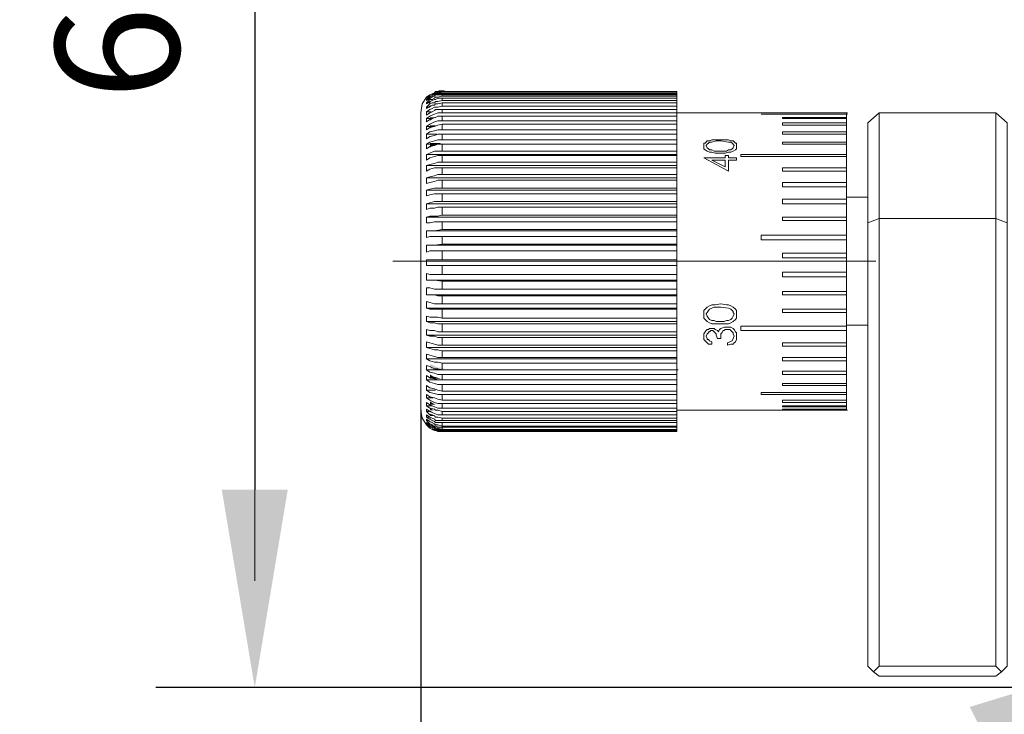
# Model space of a CAD drawing. Units: millimetres. Extents: x -67713 to 12318, y -7560 to 40105.
# Drawn here: x 12189 to 12209, y -7436 to -7422 of the extents above; entities that cross this region are included whole.
import ezdxf
from ezdxf import colors
from ezdxf.entities.mleader import LeaderData, LeaderLine
from ezdxf.math import Vec2, Vec3

# ---------------------------------------------------------------- set-up
doc = ezdxf.new("R2010")
doc.units = ezdxf.units.MM
doc.header["$LTSCALE"] = 10
doc.header["$PDMODE"] = 34
doc.layers.add('6文字层', color=3, linetype='Continuous')
doc.styles.get("Standard").update_dxf_attribs({"font": '黑体.ttf'})
doc.styles.add('TH-GBD2M', font='calibri.ttf', dxfattribs={"width": 0.8, "height": 2.5})
doc.dimstyles.new('TH-GBD2M', dxfattribs={"dimtxt": 2.5, "dimasz": 4, "dimexe": 2, "dimexo": 0, "dimgap": 1.5, "dimtad": 1, "dimdec": 4, "dimlfac": 0.1, "dimzin": 9, "dimdsep": 46, "dimtxsty": 'TH-GBD2M', "dimcen": 0, "dimclrt": 3, "dimadec": 0, "dimazin": 3, "dimtfac": 1, "dimtdec": 4, "dimtofl": 0, "dimtmove": 0, "dimatfit": 3, "dimfxl": 1, "dimtolj": 1, "dimtzin": 0, "dimarcsym": 0})

# ---------------------------------------------------------------- blocks, each defined once
blk = doc.blocks.new('*D1237')
at = {"layer": '6文字层', "color": 0, "lineweight": -2, "transparency": 16777216}
for p, q in [((12197.427, -7429.892), (12197.427, -7455.886)), ((12233.605, -7435.274), (12233.605, -7455.886)), ((12229.605, -7453.886), (12201.427, -7453.886))]:
    blk.add_line(p, q, dxfattribs=at)
at = {"layer": '6文字层', "color": 0, "transparency": 16777216}
for points in [[(12201.427, -7453.219), (12201.427, -7454.552), (12197.427, -7453.886)], [(12229.605, -7453.219), (12229.605, -7454.552), (12233.605, -7453.886)]]:
    blk.add_solid(points, dxfattribs=at)
at = {"layer": 'Defpoints', "color": 0, "transparency": 16777216}
for p in [(12197.427, -7429.892), (12233.605, -7435.274), (12197.427, -7453.886)]:
    blk.add_point(p, dxfattribs=at)
at = {"layer": '6文字层', "color": 3, "transparency": 16777216, "insert": (12215.516, -7451.105), "char_height": 2.5, "attachment_point": 5, "style": 'TH-GBD2M'}
blk.add_mtext('\\A1;84', dxfattribs=at)
blk = doc.blocks.new('*D1239')
at = {"layer": '6文字层', "color": 0, "lineweight": -2, "transparency": 16777216}
for p, q in [((12197.427, -7429.892), (12197.427, -7462.173)), ((12254.181, -7434.366), (12254.181, -7462.173)), ((12201.427, -7460.173), (12250.181, -7460.173))]:
    blk.add_line(p, q, dxfattribs=at)
at = {"layer": '6文字层', "color": 0, "transparency": 16777216}
for points in [[(12201.427, -7459.506), (12201.427, -7460.84), (12197.427, -7460.173)], [(12250.181, -7459.506), (12250.181, -7460.84), (12254.181, -7460.173)]]:
    blk.add_solid(points, dxfattribs=at)
at = {"layer": 'Defpoints', "color": 0, "transparency": 16777216}
for p in [(12197.427, -7429.892), (12254.181, -7434.366), (12254.181, -7460.173)]:
    blk.add_point(p, dxfattribs=at)
at = {"layer": '6文字层', "color": 3, "transparency": 16777216, "insert": (12225.804, -7457.392), "char_height": 2.5, "attachment_point": 5, "style": 'TH-GBD2M'}
blk.add_mtext('\\A1;131.75', dxfattribs=at)
blk = doc.blocks.new('*D1240')
at = {"layer": '6文字层', "color": 0, "lineweight": -2, "transparency": 16777216}
for p, q in [((12210.894, -7407.931), (12192.066, -7407.931)), ((12194.066, -7411.931), (12194.066, -7431.501)), ((12209.487, -7435.501), (12192.066, -7435.501))]:
    blk.add_line(p, q, dxfattribs=at)
at = {"layer": '6文字层', "color": 0, "transparency": 16777216}
for points in [[(12193.399, -7411.931), (12194.733, -7411.931), (12194.066, -7407.931)], [(12193.399, -7431.501), (12194.733, -7431.501), (12194.066, -7435.501)]]:
    blk.add_solid(points, dxfattribs=at)
at = {"layer": 'Defpoints', "color": 0, "transparency": 16777216}
for p in [(12210.894, -7407.931), (12194.066, -7435.501), (12209.487, -7435.501)]:
    blk.add_point(p, dxfattribs=at)
at = {"layer": '6文字层', "color": 3, "transparency": 16777216, "insert": (12191.286, -7421.716), "char_height": 2.5, "attachment_point": 5, "rotation": 90, "style": 'TH-GBD2M'}
blk.add_mtext('\\A1;64', dxfattribs=at)

msp = doc.modelspace()

# ---------------------------------------------------------------- hatches: boundary and pattern name
at = {"true_color": 0xeeecee}
h = msp.add_hatch(color=7, dxfattribs=at)
h.dxf.hatch_style = 2
h.paths.add_polyline_path([(12197.63837, -7423.53159), (12197.67653, -7423.48625), (12197.72165, -7423.46331), (12197.76714, -7423.46331), (12197.72165, -7423.48625), (12197.67653, -7423.50926)])
h = msp.add_hatch(color=7, dxfattribs=at)
h.dxf.hatch_style = 2
h.paths.add_polyline_path([(12197.72165, -7423.46331), (12197.76714, -7423.4412), (12197.78985, -7423.41827), (12197.83558, -7423.41827), (12197.92611, -7423.41827), (12197.83558, -7423.4412), (12197.78985, -7423.4412), (12197.76714, -7423.46331)])
h = msp.add_hatch(color=7, dxfattribs=at)
h.dxf.hatch_style = 2
h.paths.add_polyline_path([(12197.64632, -7423.57747), (12197.60809, -7423.59957), (12197.60809, -7423.57747)])
h = msp.add_hatch(color=7, dxfattribs=at)
h.dxf.hatch_style = 2
h.paths.add_polyline_path([(12197.64632, -7423.64552), (12197.60809, -7423.66785), (12197.60809, -7423.64552)])
h = msp.add_hatch(color=7, dxfattribs=at)
h.dxf.hatch_style = 2
h.paths.add_polyline_path([(12197.64632, -7423.73583), (12197.60809, -7423.75877), (12197.60809, -7423.73583)])
h = msp.add_hatch(color=7, dxfattribs=at)
h.dxf.hatch_style = 2
h.paths.add_polyline_path([(12197.72165, -7423.96331), (12197.67653, -7423.98625), (12197.60809, -7424.0313), (12197.60809, -7423.96331)])
h = msp.add_hatch(color=7, dxfattribs=at)
h.dxf.hatch_style = 2
h.paths.add_polyline_path([(12197.76714, -7424.12251), (12197.67653, -7424.14462), (12197.60809, -7424.19057), (12197.60809, -7424.12251)])
h = msp.add_hatch(color=7, dxfattribs=at)
h.dxf.hatch_style = 2
h.paths.add_polyline_path([(12197.67653, -7424.5313), (12197.60809, -7424.57634), (12197.60809, -7424.48543), (12197.83558, -7424.48543), (12197.76714, -7424.50836)])
h = msp.add_hatch(color=7, dxfattribs=at)
h.dxf.hatch_style = 2
h.paths.add_polyline_path([(12197.92611, -7429.05006), (12197.60809, -7429.05006), (12197.60809, -7428.95975), (12197.67653, -7428.98208), (12197.76714, -7429.02795), (12197.83558, -7429.02795)])
h = msp.add_hatch(color=7, dxfattribs=at)
h.dxf.hatch_style = 2
h.paths.add_polyline_path([(12197.83558, -7429.2546), (12197.60809, -7429.2546), (12197.60809, -7429.16422), (12197.67653, -7429.20926), (12197.76714, -7429.23227)])
h = msp.add_hatch(color=7, dxfattribs=at)
h.dxf.hatch_style = 2
h.paths.add_polyline_path([(12197.72165, -7429.77732), (12197.60809, -7429.77732), (12197.60809, -7429.70926), (12197.67653, -7429.75431)])
h = msp.add_hatch(color=7, dxfattribs=at)
h.dxf.hatch_style = 2
h.paths.add_polyline_path([(12197.60809, -7429.84553), (12197.67653, -7429.89057), (12197.60809, -7429.89057)])
h = msp.add_hatch(color=7, dxfattribs=at)
h.dxf.hatch_style = 2
h.paths.add_polyline_path([(12197.60809, -7430.0039), (12197.60809, -7429.95885), (12197.67653, -7430.0039)])
h = msp.add_hatch(color=7, dxfattribs=at)
h.dxf.hatch_style = 2
h.paths.add_polyline_path([(12197.60809, -7430.07218), (12197.60809, -7430.04984), (12197.64632, -7430.07218)])
h = msp.add_hatch(color=7, dxfattribs=at)
h.dxf.hatch_style = 2
h.paths.add_polyline_path([(12197.60809, -7430.11805), (12197.67653, -7430.16309), (12197.72165, -7430.18611), (12197.76714, -7430.20844), (12197.78985, -7430.23138), (12197.83558, -7430.23138), (12197.92611, -7430.25431), (12197.83558, -7430.25431), (12197.78985, -7430.25431), (12197.76714, -7430.23138), (12197.72165, -7430.20844), (12197.67653, -7430.18611), (12197.60809, -7430.14016)])
h = msp.add_hatch(color=7, dxfattribs=at)
h.dxf.hatch_style = 2
h.paths.add_polyline_path([(12197.67653, -7430.23138), (12197.60809, -7430.16309), (12197.67653, -7430.20844), (12197.72165, -7430.23138), (12197.76714, -7430.25431), (12197.72165, -7430.25431)])
h = msp.add_hatch(color=7, dxfattribs=at)
h.dxf.hatch_style = 2
h.paths.add_polyline_path([(12197.72165, -7430.25431), (12197.76714, -7430.25431), (12197.78985, -7430.27642), (12197.76714, -7430.27642)])
h = msp.add_hatch(color=7)
h.dxf.hatch_style = 2
h.paths.add_polyline_path([(12194.58845, -7432.16282), (12194.06611, -7435.50139), (12193.54385, -7432.16282)])

# ---------------------------------------------------------------- linework, layer by layer
at = {"color": 7, "lineweight": 0}
for points in [[(12194.06611, -7410.06563), (12194.06611, -7433.34376)], [(12197.54072, -7423.55559), (12197.60893, -7423.51032), (12197.65442, -7423.48753), (12197.69969, -7423.46482), (12197.72248, -7423.44204), (12197.76797, -7423.44204), (12197.85874, -7423.44204), (12197.76797, -7423.46482), (12197.72248, -7423.46482), (12197.69969, -7423.48753), (12197.65442, -7423.48753), (12197.60893, -7423.51032), (12197.54072, -7423.5783), (12197.60893, -7423.53288), (12197.65442, -7423.51032), (12197.69969, -7423.48753), (12197.72248, -7423.46482), (12197.76797, -7423.46482), (12197.85874, -7423.46482), (12197.85874, -7423.48753), (12197.76797, -7423.48753), (12197.72248, -7423.48753), (12197.69969, -7423.51032), (12197.65442, -7423.53288), (12197.60893, -7423.55559), (12197.54072, -7423.60108), (12197.54072, -7423.62379), (12197.60893, -7423.5783), (12197.65442, -7423.55559), (12197.69969, -7423.53288), (12197.72248, -7423.51032), (12197.76797, -7423.51032), (12197.85874, -7423.51032), (12197.85874, -7423.53288), (12197.76797, -7423.55559), (12197.72248, -7423.55559), (12197.69969, -7423.5783), (12197.65442, -7423.60108), (12197.60893, -7423.60108), (12197.54072, -7423.66914), (12197.54072, -7423.69185), (12197.60893, -7423.64635), (12197.65442, -7423.62379), (12197.69969, -7423.60108), (12197.72248, -7423.60108), (12197.76797, -7423.5783), (12197.85874, -7423.5783), (12197.85874, -7423.62379), (12197.76797, -7423.64635), (12197.72248, -7423.64635), (12197.69969, -7423.66914), (12197.65442, -7423.66914), (12197.60893, -7423.69185), (12197.54072, -7423.76006), (12197.54072, -7423.78284), (12197.60893, -7423.73735), (12197.65442, -7423.71456), (12197.69969, -7423.71456), (12197.72248, -7423.69185), (12197.76797, -7423.69185), (12197.85874, -7423.66914), (12197.85874, -7423.73735), (12197.76797, -7423.76006), (12197.72248, -7423.76006), (12197.69969, -7423.76006), (12197.65442, -7423.78284), (12197.60893, -7423.8054), (12197.54072, -7423.85082), (12197.54072, -7423.91888), (12197.60893, -7423.87361), (12197.65442, -7423.85082), (12197.69969, -7423.82811), (12197.72248, -7423.8054), (12197.76797, -7423.8054), (12197.85874, -7423.8054), (12197.85874, -7423.87361), (12197.76797, -7423.87361), (12197.69969, -7423.89632), (12197.65442, -7423.91888), (12197.60893, -7423.94167), (12197.54072, -7423.98709), (12197.54072, -7424.05514), (12197.60893, -7424.00987), (12197.69969, -7423.96437), (12197.72248, -7423.96437), (12197.76797, -7423.94167), (12197.85874, -7423.94167), (12197.85874, -7424.03258), (12197.76797, -7424.03258), (12197.69969, -7424.05514), (12197.60893, -7424.10064), (12197.54072, -7424.14613), (12197.54072, -7424.21419), (12197.60893, -7424.16884), (12197.69969, -7424.14613), (12197.76797, -7424.12335), (12197.85874, -7424.10064), (12197.85874, -7424.21419), (12197.76797, -7424.21419), (12197.69969, -7424.2369), (12197.60893, -7424.25961), (12197.54072, -7424.30511), (12197.54072, -7424.39587), (12197.60893, -7424.35045), (12197.69969, -7424.32789), (12197.76797, -7424.30511), (12197.85874, -7424.30511), (12197.85874, -7424.41866), (12197.76797, -7424.41866), (12197.69969, -7424.44137), (12197.60893, -7424.46415), (12197.54072, -7424.50942), (12197.54072, -7424.60042), (12197.60893, -7424.55492), (12197.69969, -7424.53214), (12197.76797, -7424.50942), (12197.85874, -7424.50942), (12197.85874, -7424.64569), (12197.76797, -7424.64569), (12197.69969, -7424.64569), (12197.60893, -7424.69118), (12197.54072, -7424.71389), (12197.54072, -7424.82744), (12197.60893, -7424.78195), (12197.69969, -7424.75924), (12197.76797, -7424.73645), (12197.85874, -7424.73645), (12197.85874, -7424.87294), (12197.76797, -7424.87294), (12197.69969, -7424.8955), (12197.60893, -7424.91821), (12197.54072, -7424.94092), (12197.54072, -7425.05447), (12197.60893, -7425.00898), (12197.69969, -7424.98642), (12197.76797, -7424.98642), (12197.85874, -7424.98642), (12197.85874, -7425.12268), (12197.76797, -7425.12268), (12197.69969, -7425.14524), (12197.60893, -7425.16802), (12197.54072, -7425.19073), (12197.54072, -7425.30429), (12197.60893, -7425.2815), (12197.69969, -7425.25894), (12197.76797, -7425.23623), (12197.85874, -7425.23623), (12197.85874, -7425.3952), (12197.76797, -7425.3952), (12197.69969, -7425.3952), (12197.60893, -7425.41799), (12197.54072, -7425.44055), (12197.54072, -7425.55402), (12197.60893, -7425.53147), (12197.69969, -7425.50876), (12197.76797, -7425.50876), (12197.85874, -7425.50876), (12197.85874, -7425.66773), (12197.76797, -7425.66773), (12197.69969, -7425.66773), (12197.60893, -7425.69051), (12197.54072, -7425.71307), (12197.54072, -7425.82655), (12197.60893, -7425.80399), (12197.69969, -7425.80399), (12197.76797, -7425.78128), (12197.85874, -7425.78128), (12197.85874, -7425.94025), (12197.76797, -7425.96304), (12197.69969, -7425.96304), (12197.60893, -7425.96304), (12197.54072, -7425.9856), (12197.54072, -7426.09907), (12197.60893, -7426.09907), (12197.69969, -7426.07651), (12197.76797, -7426.07651), (12197.85874, -7426.07651), (12197.85874, -7426.23534), (12197.69969, -7426.25812), (12197.60893, -7426.25812), (12197.54072, -7426.25812), (12197.54072, -7426.39438), (12197.60893, -7426.37183), (12197.69969, -7426.37183), (12197.85874, -7426.37183), (12197.85874, -7426.53065), (12197.69969, -7426.55336), (12197.60893, -7426.55336), (12197.54072, -7426.55336), (12197.54072, -7426.68962), (12197.60893, -7426.66691), (12197.69969, -7426.66691), (12197.85874, -7426.66691), (12197.85874, -7426.84859), (12197.69969, -7426.84859), (12197.60893, -7426.84859), (12197.54072, -7426.84859), (12197.54072, -7426.96214), (12197.60893, -7426.96214), (12197.69969, -7426.96214), (12197.85874, -7426.96214), (12197.85874, -7427.1439), (12197.69969, -7427.1439), (12197.60893, -7427.1439), (12197.54072, -7427.12112), (12197.54072, -7427.25738), (12197.60893, -7427.25738), (12197.69969, -7427.25738), (12197.85874, -7427.28016), (12197.85874, -7427.43914), (12197.69969, -7427.43914), (12197.60893, -7427.41643), (12197.54072, -7427.41643), (12197.54072, -7427.55269), (12197.60893, -7427.55269), (12197.69969, -7427.55269), (12197.76797, -7427.5754), (12197.85874, -7427.5754), (12197.85874, -7427.73422), (12197.76797, -7427.73422), (12197.69969, -7427.73422), (12197.60893, -7427.71166), (12197.54072, -7427.68895), (12197.54072, -7427.82521), (12197.60893, -7427.84792), (12197.69969, -7427.84792), (12197.76797, -7427.84792), (12197.85874, -7427.84792), (12197.85874, -7428.02953), (12197.76797, -7428.00674), (12197.69969, -7428.00674), (12197.60893, -7428.00674), (12197.54072, -7427.98418), (12197.54072, -7428.09774), (12197.60893, -7428.12045), (12197.69969, -7428.12045), (12197.76797, -7428.14301), (12197.85874, -7428.14301), (12197.85874, -7428.30206), (12197.76797, -7428.30206), (12197.69969, -7428.2795), (12197.60893, -7428.2795), (12197.54072, -7428.25671), (12197.54072, -7428.37026), (12197.60893, -7428.39297), (12197.69969, -7428.39297), (12197.76797, -7428.41576), (12197.85874, -7428.41576), (12197.85874, -7428.57458), (12197.76797, -7428.57458), (12197.69969, -7428.55179), (12197.60893, -7428.52923), (12197.54072, -7428.50652)], [(12197.85874, -7423.44204), (12202.60513, -7423.44204), (12202.60513, -7423.46482)], [(12197.85874, -7423.44204), (12202.60513, -7423.44204)], [(12197.85874, -7423.44204), (12202.60513, -7423.44204)], [(12197.85874, -7423.46482), (12202.60513, -7423.46482), (12202.60513, -7423.48753)], [(12197.54072, -7423.55559), (12197.44995, -7423.69185), (12197.42717, -7423.87361)], [(12197.54072, -7423.60108), (12197.58622, -7423.60108)], [(12197.54072, -7423.66914), (12197.60893, -7423.66914)], [(12197.85874, -7423.48753), (12202.60513, -7423.48753), (12202.60513, -7423.51032)], [(12197.85874, -7423.51032), (12202.60513, -7423.51032), (12202.60513, -7423.53288)], [(12197.85874, -7423.53288), (12202.60513, -7423.53288), (12202.60513, -7423.5783)], [(12197.85874, -7423.5783), (12202.60513, -7423.5783), (12202.60513, -7423.62379)], [(12197.85874, -7423.62379), (12202.60513, -7423.62379), (12202.60513, -7423.66914)], [(12197.85874, -7423.66914), (12202.60513, -7423.66914), (12202.60513, -7423.73735)], [(12197.54072, -7423.76006), (12197.60893, -7423.76006)], [(12197.54072, -7423.85082), (12197.63171, -7423.85082)], [(12197.85874, -7423.73735), (12202.60513, -7423.73735), (12202.60513, -7423.8054)], [(12197.85874, -7423.8054), (12202.60513, -7423.8054), (12202.60513, -7423.87361)], [(12197.42717, -7429.89186), (12197.42717, -7423.87361)], [(12197.54072, -7423.98709), (12197.65442, -7423.98709)], [(12197.85874, -7423.87361), (12202.60513, -7423.87361), (12202.60513, -7423.94167)], [(12197.85874, -7423.94167), (12202.60513, -7423.94167), (12202.60513, -7424.03258)], [(12197.85874, -7424.03258), (12202.60513, -7424.03258), (12202.60513, -7424.10064)], [(12203.64996, -7423.87361), (12202.60513, -7423.87361)], [(12204.01325, -7423.87361), (12203.80878, -7423.87361), (12203.71802, -7423.87361), (12203.69523, -7423.87361), (12203.64996, -7423.87361)], [(12204.35383, -7423.87361), (12204.28577, -7423.87361), (12204.19501, -7423.87361), (12204.01325, -7423.87361)], [(12206.03447, -7423.87361), (12204.35383, -7423.87361)], [(12206.03447, -7423.96437), (12204.74006, -7423.96437), (12204.74006, -7423.98709), (12206.03447, -7423.98709)], [(12206.03447, -7423.87361), (12206.05718, -7423.87361)], [(12206.03447, -7423.87361), (12206.03447, -7423.89632)], [(12206.03447, -7423.87361), (12206.05718, -7423.87361)], [(12206.03447, -7423.89632), (12206.03447, -7423.96437)], [(12206.03447, -7423.89632), (12206.05718, -7423.89632)], [(12206.03447, -7423.96437), (12206.03447, -7423.98709)], [(12206.03447, -7423.98709), (12206.03447, -7424.07793)], [(12206.693, -7423.87361), (12209.05495, -7423.87361)], [(12209.05495, -7423.87361), (12209.28198, -7424.07793), (12209.28198, -7426.09907)], [(12209.05495, -7426.00831), (12209.05495, -7423.87361)], [(12197.54072, -7424.14613), (12197.69969, -7424.14613)], [(12197.85874, -7424.10064), (12202.60513, -7424.10064), (12202.60513, -7424.21419)], [(12197.85874, -7424.21419), (12202.60513, -7424.21419), (12202.60513, -7424.30511)], [(12206.03447, -7424.07793), (12204.74006, -7424.07793), (12204.74006, -7424.12335), (12206.03447, -7424.12335)], [(12206.03447, -7424.25961), (12204.74006, -7424.25961), (12204.74006, -7424.30511), (12206.03447, -7424.30511)], [(12206.03447, -7424.07793), (12206.03447, -7424.12335)], [(12206.03447, -7424.12335), (12206.03447, -7424.25961)], [(12206.03447, -7424.25961), (12206.03447, -7424.30511)], [(12197.54072, -7424.30511), (12197.74519, -7424.30511)], [(12197.85874, -7424.30511), (12202.60513, -7424.30511), (12202.60513, -7424.41866)], [(12197.85874, -7424.41866), (12202.60513, -7424.41866), (12202.60513, -7424.50942)], [(12203.15018, -7424.53214), (12203.15018, -7424.50942), (12203.15018, -7424.48671), (12203.17297, -7424.48671), (12203.21846, -7424.44137), (12203.26373, -7424.44137), (12203.30923, -7424.41866), (12203.37743, -7424.41866), (12203.49099, -7424.41866)], [(12203.49099, -7424.41866), (12203.60446, -7424.41866), (12203.64996, -7424.41866), (12203.69523, -7424.44137), (12203.74072, -7424.44137), (12203.78607, -7424.48671), (12203.80878, -7424.48671), (12203.80878, -7424.50942), (12203.80878, -7424.53214)], [(12206.03447, -7424.46415), (12204.74006, -7424.46415), (12204.74006, -7424.50942), (12206.03447, -7424.50942)], [(12206.03447, -7424.30511), (12206.03447, -7424.46415)], [(12206.03447, -7424.46415), (12206.03447, -7424.50942)], [(12197.54072, -7424.50942), (12202.60513, -7424.50942)], [(12197.85874, -7424.50942), (12202.60513, -7424.50942), (12202.60513, -7424.64569)], [(12197.85874, -7424.64569), (12202.60513, -7424.64569), (12202.60513, -7424.71389)], [(12203.49099, -7424.69118), (12203.37743, -7424.69118), (12203.30923, -7424.6684), (12203.26373, -7424.6684), (12203.21846, -7424.64569), (12203.17297, -7424.62298), (12203.15018, -7424.60042), (12203.15018, -7424.57763), (12203.15018, -7424.53214)], [(12203.80878, -7424.53214), (12203.80878, -7424.57763), (12203.80878, -7424.60042), (12203.78607, -7424.62298), (12203.74072, -7424.64569), (12203.69523, -7424.6684), (12203.64996, -7424.6684), (12203.58175, -7424.69118), (12203.49099, -7424.69118)], [(12206.03447, -7424.50942), (12206.03447, -7424.71389)], [(12197.54072, -7424.71389), (12202.60513, -7424.71389)], [(12197.85874, -7424.73645), (12202.60513, -7424.73645), (12202.60513, -7424.87294)], [(12202.60513, -7424.73645), (12202.60513, -7424.71389)], [(12206.03447, -7424.71389), (12203.89977, -7424.71389), (12203.89977, -7424.75924), (12206.03447, -7424.75924)], [(12206.03447, -7424.71389), (12206.03447, -7424.75924)], [(12206.03447, -7424.75924), (12206.03447, -7424.98642)], [(12197.54072, -7424.94092), (12202.60513, -7424.94092)], [(12197.85874, -7424.87294), (12202.60513, -7424.87294), (12202.60513, -7424.94092)], [(12197.85874, -7424.98642), (12202.60513, -7424.98642), (12202.60513, -7425.12268)], [(12202.60513, -7424.98642), (12202.60513, -7424.94092)], [(12206.03447, -7424.98642), (12204.74006, -7424.98642), (12204.74006, -7425.05447), (12206.03447, -7425.05447)], [(12206.03447, -7424.98642), (12206.03447, -7425.05447)], [(12206.03447, -7425.05447), (12206.03447, -7425.2815)], [(12197.54072, -7425.19073), (12202.60513, -7425.19073)], [(12197.85874, -7425.12268), (12202.60513, -7425.12268), (12202.60513, -7425.19073)], [(12197.85874, -7425.23623), (12202.60513, -7425.23623), (12202.60513, -7425.3952)], [(12202.60513, -7425.23623), (12202.60513, -7425.19073)], [(12197.54072, -7425.44055), (12202.60513, -7425.44055)], [(12197.85874, -7425.3952), (12202.60513, -7425.3952), (12202.60513, -7425.44055)], [(12202.60513, -7425.50876), (12202.60513, -7425.44055)], [(12206.03447, -7425.2815), (12204.74006, -7425.2815), (12204.74006, -7425.37249), (12206.03447, -7425.37249)], [(12206.03447, -7425.2815), (12206.03447, -7425.37249)], [(12206.03447, -7425.37249), (12206.03447, -7425.62223)], [(12197.85874, -7425.50876), (12202.60513, -7425.50876), (12202.60513, -7425.66773)], [(12206.03447, -7425.62223), (12204.74006, -7425.62223), (12204.74006, -7425.71307), (12206.03447, -7425.71307)], [(12206.46597, -7425.57681), (12206.03447, -7425.57681)], [(12206.03447, -7425.62223), (12206.03447, -7425.71307)], [(12197.54072, -7425.71307), (12202.60513, -7425.71307)], [(12197.85874, -7425.66773), (12202.60513, -7425.66773), (12202.60513, -7425.71307)], [(12197.85874, -7425.78128), (12202.60513, -7425.78128), (12202.60513, -7425.94025)], [(12202.60513, -7425.78128), (12202.60513, -7425.71307)], [(12206.03447, -7425.71307), (12206.03447, -7425.9856)], [(12197.54072, -7425.9856), (12202.60513, -7425.9856)], [(12197.85874, -7425.94025), (12202.60513, -7425.94025), (12202.60513, -7425.9856)], [(12202.60513, -7426.07651), (12202.60513, -7425.9856)], [(12206.03447, -7425.9856), (12204.74006, -7425.9856), (12204.74006, -7426.0538), (12206.03447, -7426.0538)], [(12206.03447, -7425.9856), (12206.03447, -7426.0538)], [(12206.03447, -7426.0538), (12206.03447, -7426.34904)], [(12206.693, -7435.06982), (12206.693, -7426.00831), (12209.05495, -7426.00831)], [(12197.54072, -7426.25812), (12202.60513, -7426.25812), (12202.60513, -7426.23534)], [(12197.85874, -7426.07651), (12202.60513, -7426.07651), (12202.60513, -7426.23534)], [(12202.60513, -7426.23534), (12197.85874, -7426.23534)], [(12202.60513, -7426.37183), (12202.60513, -7426.25812)], [(12206.57952, -7435.18337), (12206.46597, -7435.06982), (12206.46597, -7426.09907)], [(12197.85874, -7426.37183), (12202.60513, -7426.37183), (12202.60513, -7426.53065)], [(12206.03447, -7426.34904), (12204.30856, -7426.34904), (12204.30856, -7426.43981), (12206.03447, -7426.43981)], [(12206.03447, -7426.34904), (12206.03447, -7426.43981)], [(12206.03447, -7426.43981), (12206.03447, -7426.71233)], [(12197.54072, -7426.55336), (12202.60513, -7426.55336), (12202.60513, -7426.53065)], [(12202.60513, -7426.53065), (12197.85874, -7426.53065)], [(12202.60513, -7426.66691), (12202.60513, -7426.55336)], [(12197.85874, -7426.66691), (12202.60513, -7426.66691), (12202.60513, -7426.84859)], [(12202.60513, -7426.84859), (12197.85874, -7426.84859)], [(12202.60513, -7426.96214), (12202.60513, -7426.84859)], [(12206.03447, -7426.71233), (12204.74006, -7426.71233), (12204.74006, -7426.80317), (12206.03447, -7426.80317)], [(12206.03447, -7426.71233), (12206.03447, -7426.80317)], [(12206.03447, -7426.80317), (12206.03447, -7427.09841)], [(12196.85941, -7426.87138), (12206.62502, -7426.87138)], [(12197.54072, -7426.96214), (12202.60513, -7426.96214)], [(12197.85874, -7426.96214), (12202.60513, -7426.96214), (12202.60513, -7427.1439)], [(12197.54072, -7427.25738), (12202.60513, -7427.25738), (12202.60513, -7427.28016)], [(12202.60513, -7427.1439), (12197.85874, -7427.1439)], [(12202.60513, -7427.25738), (12202.60513, -7427.1439)], [(12206.03447, -7427.09841), (12204.74006, -7427.09841), (12204.74006, -7427.18917), (12206.03447, -7427.18917)], [(12206.03447, -7427.09841), (12206.03447, -7427.18917)], [(12206.03447, -7427.18917), (12206.03447, -7427.48448)], [(12197.85874, -7427.28016), (12202.60513, -7427.28016), (12202.60513, -7427.43914)], [(12202.60513, -7427.43914), (12197.85874, -7427.43914)], [(12202.60513, -7427.55269), (12202.60513, -7427.43914)], [(12197.54072, -7427.55269), (12202.60513, -7427.55269), (12202.60513, -7427.5754)], [(12197.85874, -7427.5754), (12202.60513, -7427.5754), (12202.60513, -7427.73422)], [(12206.03447, -7427.48448), (12204.74006, -7427.48448), (12204.74006, -7427.55269), (12206.03447, -7427.55269)], [(12206.03447, -7427.48448), (12206.03447, -7427.55269)], [(12206.03447, -7427.55269), (12206.03447, -7427.84792)], [(12197.54072, -7427.82521), (12202.60513, -7427.82521), (12202.60513, -7427.84792)], [(12202.60513, -7427.73422), (12197.85874, -7427.73422)], [(12197.85874, -7427.84792), (12202.60513, -7427.84792), (12202.60513, -7428.02953)], [(12202.60513, -7427.82521), (12202.60513, -7427.73422)], [(12203.15018, -7427.96148), (12203.15018, -7427.89327), (12203.15018, -7427.87071), (12203.17297, -7427.84792), (12203.21846, -7427.80243), (12203.26373, -7427.77972), (12203.30923, -7427.75701), (12203.37743, -7427.75701), (12203.49099, -7427.73422)], [(12203.49099, -7427.73422), (12203.60446, -7427.75701), (12203.64996, -7427.75701), (12203.69523, -7427.77972), (12203.74072, -7427.80243), (12203.78607, -7427.84792), (12203.80878, -7427.87071), (12203.80878, -7427.89327), (12203.80878, -7427.96148)], [(12206.03447, -7427.84792), (12204.74006, -7427.84792), (12204.74006, -7427.91598), (12206.03447, -7427.91598)], [(12206.03447, -7427.84792), (12206.03447, -7427.91598)], [(12202.60513, -7428.02953), (12197.85874, -7428.02953)], [(12202.60513, -7428.09774), (12202.60513, -7428.02953)], [(12203.49099, -7428.14301), (12203.37743, -7428.14301), (12203.30923, -7428.14301), (12203.26373, -7428.12045), (12203.21846, -7428.09774), (12203.17297, -7428.05224), (12203.15018, -7428.02953), (12203.15018, -7428.00674), (12203.15018, -7427.96148)], [(12203.80878, -7427.96148), (12203.80878, -7428.00674), (12203.80878, -7428.02953), (12203.78607, -7428.05224), (12203.74072, -7428.09774), (12203.69523, -7428.12045), (12203.64996, -7428.14301), (12203.58175, -7428.14301), (12203.49099, -7428.14301)], [(12206.03447, -7427.91598), (12206.03447, -7428.1885)], [(12197.54072, -7428.09774), (12202.60513, -7428.09774), (12202.60513, -7428.14301)], [(12197.85874, -7428.14301), (12202.60513, -7428.14301)], [(12197.85874, -7428.30206), (12202.60513, -7428.30206), (12202.60513, -7428.14301)], [(12203.15018, -7428.39297), (12203.15018, -7428.34748), (12203.17297, -7428.30206), (12203.19568, -7428.2795), (12203.21846, -7428.25671), (12203.24102, -7428.25671), (12203.26373, -7428.234), (12203.30923, -7428.234)], [(12203.30923, -7428.234), (12203.35473, -7428.234), (12203.37743, -7428.25671), (12203.4227, -7428.2795), (12203.44549, -7428.30206)], [(12203.44549, -7428.30206), (12203.4682, -7428.25671), (12203.49099, -7428.234)], [(12203.49099, -7428.234), (12203.55897, -7428.21121), (12203.60446, -7428.21121)], [(12203.60446, -7428.21121), (12203.64996, -7428.21121), (12203.69523, -7428.21121), (12203.74072, -7428.234), (12203.76351, -7428.25671), (12203.78607, -7428.30206), (12203.80878, -7428.32477), (12203.80878, -7428.37026), (12203.80878, -7428.39297)], [(12206.03447, -7428.1885), (12203.89977, -7428.1885), (12203.89977, -7428.2795), (12206.03447, -7428.2795)], [(12206.03447, -7428.16579), (12206.46597, -7428.16579)], [(12206.03447, -7428.1885), (12206.03447, -7428.2795)], [(12197.54072, -7428.37026), (12202.60513, -7428.37026), (12202.60513, -7428.41576)], [(12197.85874, -7428.41576), (12202.60513, -7428.41576), (12202.60513, -7428.57458)], [(12202.60513, -7428.37026), (12202.60513, -7428.30206)], [(12203.30923, -7428.55179), (12203.24102, -7428.55179), (12203.21846, -7428.52923), (12203.19568, -7428.50652), (12203.17297, -7428.48374), (12203.15018, -7428.46103), (12203.15018, -7428.39297)], [(12203.30923, -7428.2795), (12203.28644, -7428.2795), (12203.26373, -7428.30206), (12203.24102, -7428.30206), (12203.24102, -7428.32477), (12203.21846, -7428.34748), (12203.19568, -7428.39297)], [(12203.19568, -7428.39297), (12203.21846, -7428.43832), (12203.21846, -7428.46103), (12203.24102, -7428.46103), (12203.26373, -7428.48374), (12203.30923, -7428.50652)], [(12203.4227, -7428.43832), (12203.39999, -7428.37026), (12203.39999, -7428.34748), (12203.37743, -7428.32477), (12203.35473, -7428.30206), (12203.33194, -7428.2795), (12203.30923, -7428.2795)], [(12203.49099, -7428.43832), (12203.4227, -7428.43832)], [(12203.62725, -7428.25671), (12203.58175, -7428.25671), (12203.55897, -7428.2795), (12203.53626, -7428.2795), (12203.51355, -7428.32477), (12203.49099, -7428.34748), (12203.49099, -7428.37026), (12203.49099, -7428.43832)], [(12203.76351, -7428.39297), (12203.74072, -7428.34748), (12203.74072, -7428.32477), (12203.71802, -7428.30206), (12203.69523, -7428.2795), (12203.67252, -7428.25671), (12203.64996, -7428.25671), (12203.62725, -7428.25671)], [(12203.80878, -7428.39297), (12203.80878, -7428.43832), (12203.80878, -7428.46103), (12203.78607, -7428.50652), (12203.76351, -7428.52923), (12203.74072, -7428.55179), (12203.69523, -7428.55179), (12203.62725, -7428.57458)], [(12203.71802, -7428.48374), (12203.74072, -7428.43832), (12203.76351, -7428.39297)], [(12206.03447, -7428.2795), (12206.03447, -7428.52923)], [(12197.54072, -7428.50652), (12197.54072, -7428.62), (12197.60893, -7428.64279), (12197.69969, -7428.6655), (12197.76797, -7428.6655), (12197.85874, -7428.68828), (12197.85874, -7428.82432), (12197.76797, -7428.82432), (12197.69969, -7428.80176), (12197.60893, -7428.77905), (12197.54072, -7428.75626), (12197.54072, -7428.8471), (12197.60893, -7428.89253), (12197.69969, -7428.91531), (12197.76797, -7428.91531), (12197.85874, -7428.93802), (12197.85874, -7429.07428), (12197.76797, -7429.05157), (12197.69969, -7429.05157), (12197.60893, -7429.00608), (12197.54072, -7428.98337), (12197.54072, -7429.07428), (12197.60893, -7429.11963), (12197.69969, -7429.14234), (12197.76797, -7429.16505), (12197.85874, -7429.16505), (12197.85874, -7429.2786), (12197.76797, -7429.2786), (12197.69969, -7429.25589), (12197.60893, -7429.23333), (12197.54072, -7429.18784), (12197.54072, -7429.2786), (12197.60893, -7429.3241), (12197.69969, -7429.34681), (12197.76797, -7429.36959), (12197.85874, -7429.36959), (12197.85874, -7429.50586), (12197.76797, -7429.48307), (12197.69969, -7429.46036), (12197.60893, -7429.43757), (12197.54072, -7429.39215), (12197.54072, -7429.48307), (12197.60893, -7429.52842), (12197.69969, -7429.55113), (12197.76797, -7429.57383), (12197.85874, -7429.57383), (12197.85874, -7429.68739), (12197.76797, -7429.66468), (12197.69969, -7429.64189), (12197.60893, -7429.61933), (12197.54072, -7429.57383), (12197.54072, -7429.64189), (12197.60893, -7429.68739), (12197.69969, -7429.73288), (12197.76797, -7429.75559), (12197.85874, -7429.75559), (12197.85874, -7429.84636), (12197.76797, -7429.84636), (12197.69969, -7429.82365), (12197.65442, -7429.80094), (12197.60893, -7429.77838), (12197.54072, -7429.73288), (12197.54072, -7429.80094), (12197.60893, -7429.84636), (12197.69969, -7429.86915), (12197.72248, -7429.89186), (12197.76797, -7429.89186), (12197.85874, -7429.91442), (12197.85874, -7429.98262), (12197.76797, -7429.98262), (12197.69969, -7429.95991), (12197.60893, -7429.91442), (12197.54072, -7429.86915), (12197.54072, -7429.91442), (12197.60893, -7429.98262), (12197.65442, -7429.98262), (12197.69969, -7430.00541), (12197.72248, -7430.02812), (12197.76797, -7430.02812), (12197.85874, -7430.05068), (12197.85874, -7430.09617), (12197.76797, -7430.09617), (12197.72248, -7430.09617), (12197.69969, -7430.07346), (12197.65442, -7430.05068), (12197.60893, -7430.02812), (12197.54072, -7429.98262), (12197.54072, -7430.02812), (12197.60893, -7430.07346), (12197.65442, -7430.09617), (12197.69969, -7430.11888), (12197.72248, -7430.14167), (12197.76797, -7430.14167), (12197.85874, -7430.14167), (12197.85874, -7430.20973), (12197.76797, -7430.18694), (12197.72248, -7430.18694), (12197.69969, -7430.16438), (12197.65442, -7430.14167), (12197.60893, -7430.11888), (12197.54072, -7430.07346), (12197.54072, -7430.09617), (12197.60893, -7430.16438), (12197.65442, -7430.18694), (12197.69969, -7430.20973), (12197.72248, -7430.20973), (12197.76797, -7430.23244), (12197.85874, -7430.23244), (12197.85874, -7430.27793), (12197.76797, -7430.25515), (12197.72248, -7430.25515), (12197.69969, -7430.23244), (12197.65442, -7430.20973), (12197.60893, -7430.18694), (12197.54072, -7430.14167), (12197.54072, -7430.16438), (12197.60893, -7430.20973), (12197.65442, -7430.23244), (12197.69969, -7430.25515), (12197.72248, -7430.27793), (12197.76797, -7430.27793), (12197.85874, -7430.27793), (12197.85874, -7430.30064), (12197.76797, -7430.30064), (12197.72248, -7430.30064), (12197.69969, -7430.27793), (12197.65442, -7430.25515), (12197.60893, -7430.23244), (12197.54072, -7430.18694), (12197.60893, -7430.25515), (12197.65442, -7430.27793), (12197.69969, -7430.27793), (12197.72248, -7430.30064), (12197.76797, -7430.32343), (12197.85874, -7430.32343), (12197.76797, -7430.32343), (12197.72248, -7430.30064), (12197.69969, -7430.30064), (12197.65442, -7430.27793), (12197.60893, -7430.25515), (12197.54072, -7430.18694)], [(12197.54072, -7428.62), (12202.60513, -7428.62), (12202.60513, -7428.68828)], [(12202.60513, -7428.57458), (12197.85874, -7428.57458)], [(12202.60513, -7428.62), (12202.60513, -7428.57458)], [(12203.30923, -7428.55179), (12203.30923, -7428.50652)], [(12203.62725, -7428.52923), (12203.67252, -7428.50652), (12203.71802, -7428.48374)], [(12203.62725, -7428.57458), (12203.62725, -7428.52923)], [(12206.03447, -7428.52923), (12204.74006, -7428.52923), (12204.74006, -7428.59729), (12206.03447, -7428.59729)], [(12206.03447, -7428.52923), (12206.03447, -7428.59729)], [(12206.03447, -7428.59729), (12206.03447, -7428.82432)], [(12197.54072, -7428.8471), (12202.60513, -7428.8471), (12202.60513, -7428.93802)], [(12197.85874, -7428.68828), (12202.60513, -7428.68828), (12202.60513, -7428.82432)], [(12202.60513, -7428.82432), (12197.85874, -7428.82432)], [(12202.60513, -7428.8471), (12202.60513, -7428.82432)], [(12206.03447, -7428.82432), (12204.74006, -7428.82432), (12204.74006, -7428.89253), (12206.03447, -7428.89253)], [(12206.03447, -7428.82432), (12206.03447, -7428.89253)], [(12197.85874, -7428.93802), (12202.60513, -7428.93802), (12202.60513, -7429.07428)], [(12206.03447, -7428.89253), (12206.03447, -7429.09684)], [(12197.54072, -7429.07428), (12202.60513, -7429.07428)], [(12202.60513, -7429.07428), (12197.85874, -7429.07428)], [(12197.85874, -7429.16505), (12202.60513, -7429.16505), (12202.60513, -7429.07428)], [(12197.85874, -7429.2786), (12202.60513, -7429.2786), (12202.60513, -7429.16505)], [(12202.60513, -7429.07428), (12202.62792, -7429.07428)], [(12206.03447, -7429.09684), (12204.74006, -7429.09684), (12204.74006, -7429.16505), (12206.03447, -7429.16505)], [(12206.03447, -7429.09684), (12206.03447, -7429.16505)], [(12206.03447, -7429.16505), (12206.03447, -7429.34681)], [(12197.54072, -7429.2786), (12197.85874, -7429.2786)], [(12197.85874, -7429.36959), (12202.60513, -7429.36959), (12202.60513, -7429.2786)], [(12197.85874, -7429.50586), (12202.60513, -7429.50586), (12202.60513, -7429.36959)], [(12206.03447, -7429.34681), (12204.74006, -7429.34681), (12204.74006, -7429.39215), (12206.03447, -7429.39215)], [(12206.03447, -7429.34681), (12206.03447, -7429.39215)], [(12206.03447, -7429.39215), (12206.03447, -7429.52842)], [(12197.54072, -7429.48307), (12197.72248, -7429.48307)], [(12197.54072, -7429.64189), (12197.67698, -7429.64189)], [(12197.85874, -7429.57383), (12202.60513, -7429.57383), (12202.60513, -7429.50586)], [(12197.85874, -7429.68739), (12202.60513, -7429.68739), (12202.60513, -7429.57383)], [(12206.03447, -7429.52842), (12204.30856, -7429.52842), (12204.30856, -7429.57383), (12206.03447, -7429.57383)], [(12206.03447, -7429.52842), (12206.03447, -7429.57383)], [(12206.03447, -7429.57383), (12206.03447, -7429.68739)], [(12197.54072, -7429.80094), (12197.65442, -7429.80094)], [(12197.85874, -7429.75559), (12202.60513, -7429.75559), (12202.60513, -7429.68739)], [(12197.85874, -7429.84636), (12202.60513, -7429.84636), (12202.60513, -7429.75559)], [(12206.03447, -7429.68739), (12204.74006, -7429.68739), (12204.74006, -7429.73288), (12206.03447, -7429.73288)], [(12206.03447, -7429.80094), (12204.74006, -7429.80094), (12204.74006, -7429.82365), (12206.03447, -7429.82365)], [(12206.03447, -7429.68739), (12206.03447, -7429.73288)], [(12206.03447, -7429.73288), (12206.03447, -7429.80094)], [(12206.03447, -7429.80094), (12206.03447, -7429.82365)], [(12206.03447, -7429.82365), (12206.03447, -7429.86915)], [(12197.42717, -7429.89186), (12197.44995, -7430.05068), (12197.54072, -7430.18694)], [(12197.54072, -7429.91442), (12197.63171, -7429.91442)], [(12197.54072, -7430.02812), (12197.60893, -7430.02812)], [(12197.85874, -7429.91442), (12202.60513, -7429.91442), (12202.60513, -7429.84636)], [(12197.85874, -7429.98262), (12202.60513, -7429.98262), (12202.60513, -7429.91442)], [(12197.85874, -7430.05068), (12202.60513, -7430.05068), (12202.60513, -7429.98262)], [(12202.60513, -7429.89186), (12203.19568, -7429.89186)], [(12203.19568, -7429.89186), (12203.28644, -7429.89186), (12203.67252, -7429.89186)], [(12203.19568, -7429.89186), (12203.21846, -7429.89186), (12203.24102, -7429.89186), (12203.33194, -7429.89186), (12203.49099, -7429.89186), (12203.62725, -7429.89186), (12203.71802, -7429.89186), (12203.74072, -7429.89186), (12203.76351, -7429.89186)], [(12203.49099, -7429.89186), (12203.37743, -7429.89186), (12203.28644, -7429.89186)], [(12203.64996, -7429.89186), (12203.49099, -7429.89186)], [(12203.67252, -7429.89186), (12203.64996, -7429.89186)], [(12203.67252, -7429.89186), (12203.76351, -7429.89186)], [(12203.76351, -7429.89186), (12206.03447, -7429.89186)], [(12206.03447, -7429.86915), (12204.74006, -7429.86915), (12204.74006, -7429.89186), (12206.03447, -7429.89186)], [(12206.03447, -7429.86915), (12206.03447, -7429.89186)], [(12206.03447, -7429.89186), (12206.05718, -7429.89186)], [(12197.54072, -7430.09617), (12197.58622, -7430.09617)], [(12197.85874, -7430.09617), (12202.60513, -7430.09617), (12202.60513, -7430.05068)], [(12197.85874, -7430.14167), (12202.60513, -7430.14167), (12202.60513, -7430.09617)], [(12197.85874, -7430.20973), (12202.60513, -7430.20973), (12202.60513, -7430.14167)], [(12197.85874, -7430.23244), (12202.60513, -7430.23244), (12202.60513, -7430.20973)], [(12197.85874, -7430.27793), (12202.60513, -7430.27793), (12202.60513, -7430.23244)], [(12197.85874, -7430.27793), (12202.60513, -7430.27793)], [(12197.85874, -7430.30064), (12202.60513, -7430.30064), (12202.60513, -7430.27793)], [(12197.85874, -7430.32343), (12202.60513, -7430.32343), (12202.60513, -7430.30064)], [(12197.85874, -7430.32343), (12202.60513, -7430.32343)], [(12197.42717, -7430.55046), (12197.42717, -7451.60289)], [(12197.42717, -7430.55046), (12197.42717, -7456.96254)], [(12209.05495, -7435.27414), (12206.693, -7435.27414), (12206.57952, -7435.18337), (12206.693, -7435.06982), (12209.05495, -7435.06982)], [(12209.1685, -7435.18337), (12209.05495, -7435.27414)], [(12208.85048, -7435.50139), (12192.9988, -7435.50139)]]:
    msp.add_lwpolyline(points, dxfattribs=at)
for points in [[(12206.03447, -7423.89632), (12204.30856, -7423.89632)], [(12206.03447, -7423.87361), (12204.74006, -7423.87361)], [(12206.46597, -7424.07793), (12206.693, -7423.87361), (12206.693, -7426.00831), (12206.46597, -7426.09907)], [(12203.49099, -7424.64569), (12203.55897, -7424.64569), (12203.60446, -7424.64569), (12203.64996, -7424.62298), (12203.69523, -7424.62298), (12203.71802, -7424.60042), (12203.74072, -7424.57763), (12203.76351, -7424.53214), (12203.74072, -7424.50942), (12203.71802, -7424.48671), (12203.69523, -7424.46415), (12203.64996, -7424.46415), (12203.49099, -7424.44137), (12203.39999, -7424.44137), (12203.30923, -7424.46415), (12203.26373, -7424.46415), (12203.24102, -7424.48671), (12203.21846, -7424.50942), (12203.19568, -7424.53214), (12203.21846, -7424.57763), (12203.24102, -7424.60042), (12203.26373, -7424.62298), (12203.30923, -7424.62298), (12203.35473, -7424.64569), (12203.39999, -7424.64569)], [(12203.64996, -7424.82744), (12203.80878, -7424.82744), (12203.80878, -7424.78195), (12203.64996, -7424.78195), (12203.64996, -7424.73645), (12203.58175, -7424.73645), (12203.58175, -7424.78195), (12203.15018, -7424.78195), (12203.64996, -7425.05447)], [(12203.58175, -7424.82744), (12203.30923, -7424.82744), (12203.58175, -7424.96371)], [(12209.28198, -7426.09907), (12209.28198, -7435.06982), (12209.1685, -7435.18337), (12209.05495, -7435.06982), (12209.05495, -7426.00831)], [(12203.49099, -7428.09774), (12203.55897, -7428.09774), (12203.60446, -7428.07495), (12203.64996, -7428.07495), (12203.69523, -7428.05224), (12203.71802, -7428.02953), (12203.74072, -7427.98418), (12203.76351, -7427.93869), (12203.74072, -7427.91598), (12203.74072, -7427.89327), (12203.71802, -7427.87071), (12203.69523, -7427.84792), (12203.64996, -7427.82521), (12203.49099, -7427.80243), (12203.39999, -7427.80243), (12203.35473, -7427.80243), (12203.30923, -7427.82521), (12203.26373, -7427.84792), (12203.24102, -7427.87071), (12203.21846, -7427.91598), (12203.19568, -7427.93869), (12203.21846, -7427.98418), (12203.24102, -7428.02953), (12203.26373, -7428.05224), (12203.30923, -7428.07495), (12203.35473, -7428.07495), (12203.39999, -7428.09774)]]:
    msp.add_lwpolyline(points, close=True, dxfattribs=at)

# ---------------------------------------------------------------- dimensions: what is measured, and where the dimension line sits
at = {"layer": '6文字层'}
dim = msp.add_linear_dim(base=(12194.06611, -7435.50139), p1=(12210.89442, -7407.93093), p2=(12209.48652, -7435.50139), angle=90, text='64', dimstyle='TH-GBD2M', dxfattribs=at)
dim.commit()
dim.dimension.update_dxf_attribs({"geometry": '*D1240', "text_midpoint": (12191.2863, -7421.71616)})
for base, p1, p2, text, picture, middle in [((12197.42717, -7453.88552), (12233.60493, -7435.27414), (12197.42717, -7429.89186), '84', '*D1237', (12215.51605, -7451.10475)), ((12254.18053, -7460.17285), (12197.42717, -7429.89186), (12254.18053, -7434.3658), '131.75', '*D1239', (12225.80385, -7457.39208))]:
    dim = msp.add_linear_dim(base=base, p1=p1, p2=p2, text=text, dimstyle='TH-GBD2M', dxfattribs=at)
    dim.commit()
    dim.dimension.update_dxf_attribs({"geometry": picture, "text_midpoint": middle})

# ---------------------------------------------------------------- leaders
ml = msp.add_multileader_mtext('Standard', dxfattribs=at)
ml.set_content('', color=256)
ml.set_leader_properties()
ml.build(insert=Vec2(0, 0))
ctx = ml.context
ctx.base_point, ctx.char_height, ctx.plane_origin = Vec3(12173.78915, -7444.12745), 2, Vec3(12224.78456, -7433.98201)
ctx.text_align_type = 2
notes = []
notes.append((ctx, [(0, (1, 1, 0), (12193.35581, -7444.12745), (-1, 0), 15.56666, [(0, [(12212.40573, -7434.71048)], 0, [])])]))
ctx.mtext.insert, ctx.mtext.alignment, ctx.mtext.flow_direction = Vec3(12175.78915, -7443.12745), 3, 5
for ctx, leaders in notes:
    for number, flags, end, landing, length, lines in leaders:
        leader = LeaderData()
        leader.index, (leader.has_last_leader_line, leader.has_dogleg_vector, leader.attachment_direction) = number, flags
        leader.last_leader_point, leader.dogleg_vector, leader.dogleg_length = Vec3(end), Vec3(landing), length
        for number, points, colour, breaks in lines:
            line = LeaderLine()
            line.index, line.vertices, line.color, line.breaks = number, Vec3.list(points), colors.encode_raw_color(colour), breaks
            leader.lines.append(line)
        ctx.leaders.append(leader)

doc.saveas('drawing.dxf')
